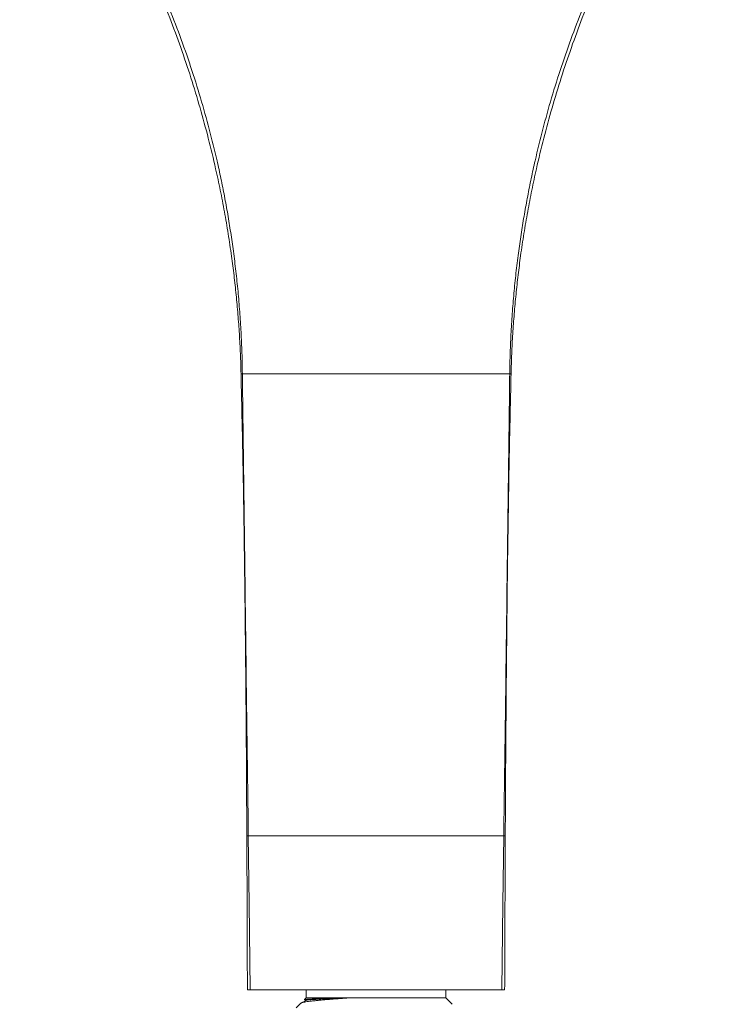
# Model space of a CAD drawing. Units: millimetres. Extents: x -579 to 851, y -790 to 1058.
# Drawn here: x 51 to 143, y 288 to 415 of the extents above; entities that cross this region are included whole.
import ezdxf

# ---------------------------------------------------------------- set-up
doc = ezdxf.new("R2010")
doc.units = ezdxf.units.MM

msp = doc.modelspace()

# ---------------------------------------------------------------- linework, layer by layer
at = {"color": 7, "linetype": 'Continuous', "lineweight": 0}
for p, q in [((79.12, 369.73), (79.29, 369.73)), ((113.79, 369.73), (113.97, 369.73)), ((79.87, 310.13), (80.06, 310.13)), ((113.03, 310.13), (113.22, 310.13)), ((79.94, 290.23), (80.31, 290.23)), ((80.31, 290.23), (112.78, 290.23)), ((87.54, 290.23), (87.54, 289.23)), ((105.54, 289.23), (105.54, 290.23)), ((112.78, 290.23), (113.14, 290.23)), ((86.83, 288.51), (86.24, 287.93)), ((87.54, 289.23), (87.3, 288.99)), ((87.31, 288.97), (87.5, 288.87)), ((105.54, 289.23), (87.54, 289.23)), ((106.38, 288.39), (105.54, 289.23))]:
    msp.add_line(p, q, dxfattribs=at)
at = {"color": 7, "linetype": 'Continuous', "lineweight": 0, "flags": 128}
for points in [[(80.31, 290.23), (80.17, 301.37), (80.06, 310.13)], [(112.78, 290.23), (112.92, 301.37), (113.03, 310.13)]]:
    msp.add_lwpolyline(points, dxfattribs=at)
at = {"color": 7, "linetype": 'Continuous', "lineweight": 0}
for points, knots in [([(79.29, 369.73), (79.28, 370.63), (79.25, 372.42), (79.13, 375.09), (78.96, 377.73), (78.74, 380.36), (78.46, 382.96), (78.15, 385.49), (77.79, 387.94), (77.41, 390.31), (76.99, 392.63), (76.53, 394.91), (75.9, 397.8), (75.04, 401.27), (73.91, 405.32), (72.64, 409.35), (71.24, 413.35), (69.71, 417.31), (68.05, 421.22), (66.26, 425.08), (64.34, 428.89), (62.3, 432.63), (60.15, 436.28), (57.91, 439.83), (55.56, 443.28), (53.13, 446.66), (51.41, 448.84), (50.56, 449.93)], [0, 0, 0, 0, 0.028983, 0.057793, 0.086523, 0.115266, 0.14411, 0.173106, 0.200556, 0.228081, 0.255652, 0.283273, 0.310949, 0.360492, 0.410164, 0.459932, 0.509759, 0.559608, 0.609441, 0.659222, 0.708916, 0.758492, 0.807918, 0.856282, 0.904438, 0.952354, 1, 1, 1, 1]), ([(113.79, 369.73), (113.81, 370.63), (113.84, 372.43), (113.96, 375.12), (114.14, 377.79), (114.36, 380.43), (114.63, 383.04), (114.95, 385.55), (115.3, 387.99), (115.69, 390.33), (116.11, 392.64), (116.56, 394.92), (117.2, 397.81), (118.05, 401.28), (119.18, 405.33), (120.45, 409.35), (121.85, 413.35), (123.38, 417.31), (125.04, 421.22), (126.83, 425.08), (128.74, 428.88), (130.78, 432.62), (132.93, 436.27), (135.18, 439.82), (137.52, 443.27), (139.95, 446.64), (141.67, 448.83), (142.52, 449.91)], [0, 0, 0, 0, 0.029085, 0.058137, 0.087152, 0.116118, 0.145015, 0.17385, 0.20105, 0.228339, 0.255794, 0.283398, 0.311069, 0.360615, 0.410292, 0.460056, 0.509876, 0.559717, 0.609541, 0.659311, 0.708994, 0.758558, 0.807971, 0.856323, 0.904466, 0.952369, 1, 1, 1, 1]), ([(79.12, 369.73), (79.1, 370.59), (79.05, 372.3), (78.91, 374.85), (78.73, 377.39), (78.5, 379.91), (78.22, 382.41), (77.88, 385.04), (77.47, 387.78), (76.99, 390.63), (76.45, 393.4), (75.77, 396.56), (74.92, 400.1), (73.85, 404.02), (72.67, 407.92), (71.36, 411.79), (69.89, 415.79), (68.23, 419.89), (66.37, 424.09), (64.36, 428.24), (62.23, 432.31), (59.96, 436.31), (57.79, 439.9), (56.32, 442.11), (55.7, 443.05)], [0, 0, 0, 0, 0.03101, 0.061884, 0.092699, 0.123532, 0.154459, 0.185532, 0.222308, 0.259191, 0.296126, 0.33314, 0.386171, 0.439359, 0.492678, 0.546094, 0.599574, 0.659294, 0.719002, 0.778651, 0.838199, 0.897601, 0.956813, 1, 1, 1, 1]), ([(113.97, 369.73), (113.99, 370.59), (114.04, 372.31), (114.18, 374.88), (114.37, 377.44), (114.6, 379.97), (114.88, 382.47), (115.21, 385.09), (115.62, 387.82), (116.11, 390.65), (116.64, 393.41), (117.32, 396.56), (118.17, 400.1), (119.24, 404.02), (120.42, 407.92), (121.73, 411.79), (123.2, 415.79), (124.86, 419.89), (126.72, 424.09), (128.72, 428.23), (130.86, 432.31), (133.13, 436.31), (135.29, 439.88), (136.75, 442.08), (137.36, 443.01)], [0, 0, 0, 0, 0.0311188, 0.0622365, 0.0933446, 0.1244263, 0.1554594, 0.1864323, 0.2229327, 0.2595458, 0.2963887, 0.3334047, 0.3864568, 0.4396738, 0.4930141, 0.5464469, 0.599942, 0.6596778, 0.7194002, 0.779063, 0.8386233, 0.8980381, 0.9572616, 1, 1, 1, 1]), ([(79.87, 310.13), (79.85, 313.8), (79.81, 321.14), (79.72, 332.18), (79.61, 342.48), (79.48, 352.04), (79.32, 360.87), (79.19, 366.77), (79.12, 369.73)], [0, 0, 0, 0, 0.184495, 0.36969, 0.555852, 0.702972, 0.850982, 1, 1, 1, 1]), ([(79.29, 369.73), (79.96, 369.73), (81.28, 369.73), (83.34, 369.73), (85.45, 369.73), (87.57, 369.73), (89.67, 369.73), (91.75, 369.73), (93.86, 369.73), (96, 369.73), (98.16, 369.73), (100.37, 369.73), (102.62, 369.73), (104.89, 369.73), (107.16, 369.73), (109.41, 369.73), (111.64, 369.73), (113.08, 369.73), (113.79, 369.73)], [0, 0, 0, 0, 0.0617, 0.1234, 0.185959, 0.248518, 0.307161, 0.365849, 0.424491, 0.484837, 0.545233, 0.605579, 0.670145, 0.734771, 0.799337, 0.866203, 0.933135, 1, 1, 1, 1]), ([(80.06, 310.13), (79.99, 315.63), (79.84, 326.68), (79.67, 340.64), (79.52, 352.04), (79.41, 360.87), (79.33, 366.77), (79.29, 369.73)], [0, 0, 0, 0, 0.276982, 0.555848, 0.702972, 0.850985, 1, 1, 1, 1]), ([(113.03, 310.13), (113.1, 315.63), (113.25, 326.68), (113.42, 340.65), (113.57, 352.05), (113.68, 360.87), (113.76, 366.77), (113.79, 369.73)], [0, 0, 0, 0, 0.277076, 0.555976, 0.703081, 0.851045, 1, 1, 1, 1]), ([(113.22, 310.13), (113.24, 313.8), (113.28, 321.14), (113.37, 332.19), (113.48, 342.49), (113.61, 352.05), (113.77, 360.87), (113.9, 366.77), (113.97, 369.73)], [0, 0, 0, 0, 0.184557, 0.369794, 0.555968, 0.703072, 0.851037, 1, 1, 1, 1]), ([(79.94, 290.23), (79.93, 293.94), (79.91, 300.58), (79.88, 307.21), (79.87, 310.13)], [0, 0, 0, 0, 0.559743, 1, 1, 1, 1]), ([(80.06, 310.13), (80.42, 310.13), (81.16, 310.13), (82.41, 310.13), (83.74, 310.13), (85.24, 310.13), (86.91, 310.13), (88.77, 310.13), (90.68, 310.13), (92.5, 310.13), (94.22, 310.13), (95.83, 310.13), (97.44, 310.13), (99.04, 310.13), (100.7, 310.13), (102.39, 310.13), (104.11, 310.13), (105.78, 310.13), (107.3, 310.13), (108.65, 310.13), (109.86, 310.13), (111, 310.13), (112.07, 310.13), (112.71, 310.13), (113.03, 310.13)], [0, 0, 0, 0, 0.044397, 0.088975, 0.133609, 0.178083, 0.231997, 0.286105, 0.340219, 0.394141, 0.437323, 0.480686, 0.524113, 0.567479, 0.610663, 0.65918, 0.707837, 0.756492, 0.805006, 0.843931, 0.883028, 0.922139, 0.961149, 1, 1, 1, 1]), ([(113.14, 290.23), (113.16, 293.94), (113.18, 300.58), (113.21, 307.21), (113.22, 310.13)], [0, 0, 0, 0, 0.559746, 1, 1, 1, 1]), ([(86.83, 288.51), (86.84, 288.52), (86.88, 288.55), (87.01, 288.6), (87.21, 288.65), (87.48, 288.7), (87.82, 288.75), (88.22, 288.8), (88.67, 288.85), (89.19, 288.91), (89.76, 288.96), (90.36, 289.01), (90.99, 289.06), (91.67, 289.11), (92.32, 289.16), (92.75, 289.19), (92.93, 289.2)], [0, 0, 0, 0, 0.057569, 0.131855, 0.206141, 0.282609, 0.359072, 0.432613, 0.506154, 0.581968, 0.657782, 0.729189, 0.800595, 0.874135, 0.947673, 1, 1, 1, 1]), ([(87.53, 288.89), (87.32, 288.78), (87.1, 288.66), (86.88, 288.55), (86.87, 288.54)], [0, 0, 0, 0, 0.963727, 1, 1, 1, 1]), ([(92.93, 289.2), (92.7, 289.2), (92.24, 289.19), (91.58, 289.17), (90.95, 289.16), (90.36, 289.14), (89.82, 289.12), (89.32, 289.11), (88.86, 289.09), (88.46, 289.08), (88.12, 289.06), (87.83, 289.05), (87.6, 289.03), (87.43, 289.01), (87.33, 289), (87.31, 288.99), (87.3, 288.98)], [0, 0, 0, 0, 0.070745, 0.14149, 0.214278, 0.287067, 0.357804, 0.428541, 0.501276, 0.574012, 0.645693, 0.717375, 0.791118, 0.864862, 0.936976, 1, 1, 1, 1]), ([(92.93, 289.2), (92.55, 289.19), (91.81, 289.16), (90.83, 289.13), (89.96, 289.09), (89.22, 289.05), (88.6, 289.01), (88.11, 288.98), (87.77, 288.94), (87.58, 288.91), (87.56, 288.89), (87.55, 288.89)], [0, 0, 0, 0, 0.125176, 0.248822, 0.364551, 0.481237, 0.597922, 0.713651, 0.828171, 0.944007, 1, 1, 1, 1])]:
    msp.add_open_spline(points, degree=3, knots=knots, dxfattribs=at)

doc.saveas('drawing.dxf')
